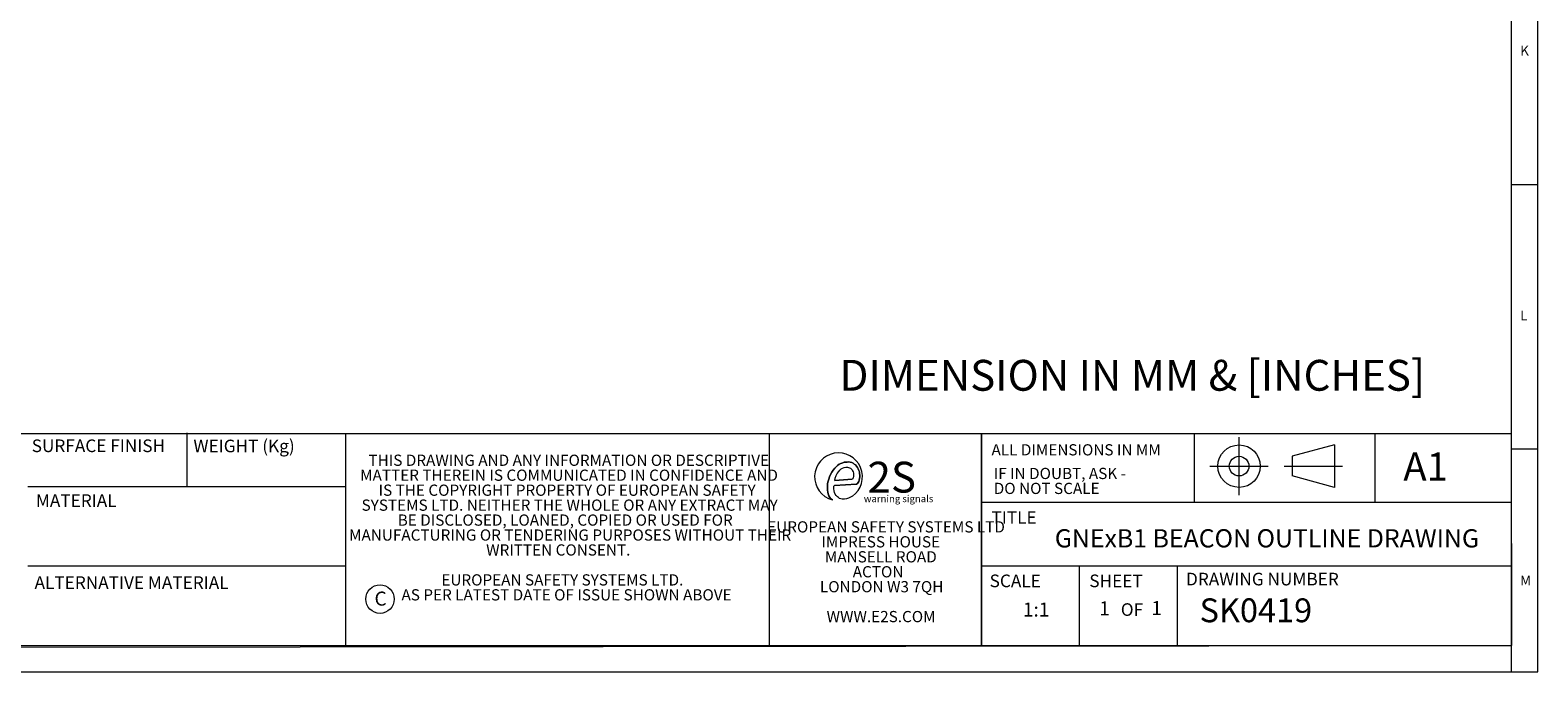
# Model space of a CAD drawing. Units: millimetres. Extents: x 5 to 836, y 5 to 589.
# Drawn here: x 551 to 836, y 5 to 126 of the extents above; entities that cross this region are included whole.
import ezdxf

# ---------------------------------------------------------------- set-up
doc = ezdxf.new("R2010")
doc.units = ezdxf.units.MM
doc.layers.add('BORDER', color=179, linetype='Continuous')
doc.styles.add('SLDTEXTSTYLE2', font='TXT', dxfattribs={"width": 0.605})
doc.styles.add('SLDTEXTSTYLE3', font='TXT', dxfattribs={"width": 0.75})
doc.styles.add('SLDTEXTSTYLE4', font='TXT', dxfattribs={"width": 0.528989})
doc.styles.add('SLDTEXTSTYLE5', font='TXT', dxfattribs={"width": 0.705319})
doc.styles.add('SLDTEXTSTYLE6', font='TXT', dxfattribs={"width": 0.663})
doc.styles.add('SLDTEXTSTYLE7', font='TXT', dxfattribs={"width": 0.638186})
doc.styles.add('SLDTEXTSTYLE8', font='TXT', dxfattribs={"width": 0.744681})

# ---------------------------------------------------------------- blocks, each defined once
blk = doc.blocks.new('SW_NOTE_1')
at = {"color": 0, "linetype": 'Continuous', "lineweight": 0, "char_height": 2.1167, "attachment_point": 1, "style": 'SLDTEXTSTYLE5'}
for s, insert in [('IF IN DOUBT, ASK -', (0, 2.73)), ('DO NOT SCALE', (0, -0.09))]:
    blk.add_mtext(s, dxfattribs=dict(at, insert=insert))
blk = doc.blocks.new('SW_NOTE_3')
at = {"color": 0, "linetype": 'Continuous', "lineweight": 0, "char_height": 2.1167, "attachment_point": 2, "style": 'SLDTEXTSTYLE4'}
for s, insert in [('THIS DRAWING AND ANY INFORMATION OR DESCRIPTIVE', (36.05, 2.73)), ('MATTER THEREIN IS COMMUNICATED IN CONFIDENCE AND', (36.1, -0.09)), ('IS THE COPYRIGHT PROPERTY OF EUROPEAN SAFETY', (35.74, -2.92)), ('SYSTEMS LTD. NEITHER THE WHOLE OR ANY EXTRACT MAY', (36.22, -5.74)), ('BE DISCLOSED, LOANED, COPIED OR USED FOR', (35.38, -8.56)), ('MANUFACTURING OR TENDERING PURPOSES WITHOUT THEIR', (36.31, -11.38)), ('WRITTEN CONSENT.', (34.07, -14.2)), ('EUROPEAN SAFETY SYSTEMS LTD.', (34.84, -19.85)), ('AS PER LATEST DATE OF ISSUE SHOWN ABOVE', (35.63, -22.67))]:
    blk.add_mtext(s, dxfattribs=dict(at, insert=insert))
blk = doc.blocks.new('SW_NOTE_4')
at = {"color": 0, "linetype": 'Continuous', "lineweight": 0, "attachment_point": 2, "style": 'SLDTEXTSTYLE4'}
for s, insert, char_height in [('EUROPEAN SAFETY SYSTEMS LTD', (21.03, 2.73), 2.1167), ('IMPRESS HOUSE', (20.03, -0.09), 2.1167), ('MANSELL ROAD', (20.04, -2.92), 2.1167), ('LONDON W3 7QH', (20.2, -8.56), 2.1167), ('ACTON', (19.52, -5.74), 2.117), ('WWW.E2S.COM', (20.09, -14.2), 2.1167)]:
    blk.add_mtext(s, dxfattribs=dict(at, insert=insert, char_height=char_height))

msp = doc.modelspace()

# ---------------------------------------------------------------- linework, layer by layer
at = {"color": 7, "linetype": 'Continuous', "lineweight": 0}
for p, q in [((836, 5), (836, 589)), ((831, 5), (831, 584)), ((831, 97), (836, 97)), ((836, 47), (831, 47)), ((10, 10), (831, 10)), ((5, 5), (836, 5))]:
    msp.add_line(p, q, dxfattribs=at)
at = {"color": 179, "linetype": 'Continuous', "lineweight": 0}
for p, q in [((431, 50), (611, 50)), ((580.998, 50.087), (580.998, 40.087)), ((611, 50), (611, 10)), ((611, 50), (831, 50)), ((691, 10), (691, 50)), ((691, 10), (691, 50)), ((731, 50), (731, 10)), ((731, 10), (731, 50)), ((771.182, 37), (771.182, 50)), ((779.615, 38.319), (779.615, 49.319)), ((805.316, 37), (805.316, 50)), ((797.615, 47.819), (789.615, 45.676)), ((789.615, 45.676), (789.615, 41.963)), ((797.615, 47.819), (797.615, 39.819)), ((703.01, 43.06), (702.739, 42.669)), ((703.315, 43.425), (703.01, 43.06)), ((703.569, 43.699), (703.315, 43.425)), ((703.85, 43.944), (703.569, 43.699)), ((703.766, 42.452), (704.047, 42.839)), ((704.153, 44.165), (703.85, 43.944)), ((704.047, 42.839), (704.257, 43.078)), ((704.479, 44.345), (704.153, 44.165)), ((704.257, 43.078), (704.497, 43.285)), ((704.83, 44.475), (704.479, 44.345)), ((704.497, 43.285), (704.769, 43.451)), ((704.769, 43.451), (705.066, 43.569)), ((705.103, 44.552), (704.83, 44.475)), ((705.066, 43.569), (705.379, 43.608)), ((705.383, 44.588), (705.103, 44.552)), ((705.379, 43.608), (705.7, 43.61)), ((705.666, 44.597), (705.383, 44.588)), ((705.949, 44.611), (705.666, 44.597)), ((705.7, 43.61), (705.91, 43.596)), ((705.91, 43.596), (706.108, 43.522)), ((706.233, 44.591), (705.949, 44.611)), ((706.108, 43.522), (706.292, 43.414)), ((706.504, 44.513), (706.233, 44.591)), ((706.292, 43.414), (706.456, 43.28)), ((706.456, 43.28), (706.586, 43.112)), ((706.755, 44.381), (706.504, 44.513)), ((706.586, 43.112), (706.681, 42.923)), ((706.681, 42.923), (706.768, 42.729)), ((706.994, 44.226), (706.755, 44.381)), ((706.768, 42.729), (706.833, 42.528)), ((707.213, 44.049), (706.994, 44.226)), ((707.396, 43.833), (707.213, 44.049)), ((707.572, 43.571), (707.396, 43.833)), ((707.731, 43.3), (707.572, 43.571)), ((707.87, 43.018), (707.731, 43.3)), ((707.967, 42.718), (707.87, 43.018)), ((708.005, 42.407), (707.967, 42.718)), ((774.115, 43.819), (785.115, 43.819)), ((788.115, 43.819), (799.115, 43.819)), ((551, 40), (611, 40)), ((701.952, 40.543), (701.93, 40.119)), ((701.93, 40.119), (701.933, 39.695)), ((702.043, 40.958), (701.952, 40.543)), ((702.181, 41.359), (702.043, 40.958)), ((702.334, 41.81), (702.181, 41.359)), ((702.514, 42.25), (702.334, 41.81)), ((702.739, 42.669), (702.514, 42.25)), ((703.122, 39.977), (703.14, 40.061)), ((703.122, 39.879), (703.122, 39.977)), ((703.134, 39.686), (703.122, 39.879)), ((703.14, 40.061), (703.167, 40.103)), ((703.167, 40.103), (703.209, 40.129)), ((703.209, 40.129), (703.265, 40.142)), ((703.265, 40.142), (707.391, 40.405)), ((703.298, 41.111), (703.396, 41.578)), ((706.585, 41.341), (703.298, 41.111)), ((703.396, 41.578), (703.548, 42.029)), ((703.548, 42.029), (703.766, 42.452)), ((706.664, 41.39), (706.585, 41.341)), ((706.727, 41.46), (706.664, 41.39)), ((706.762, 41.573), (706.727, 41.46)), ((706.798, 41.686), (706.762, 41.573)), ((706.826, 41.824), (706.798, 41.686)), ((706.836, 41.966), (706.826, 41.824)), ((706.833, 42.528), (706.857, 42.317)), ((706.85, 42.106), (706.836, 41.966)), ((706.857, 42.317), (706.85, 42.106)), ((707.391, 40.405), (707.585, 40.538)), ((707.585, 40.538), (707.727, 40.726)), ((707.727, 40.726), (707.834, 40.937)), ((707.834, 40.937), (707.918, 41.156)), ((707.918, 41.156), (707.97, 41.467)), ((707.97, 41.467), (708.017, 41.779)), ((708.019, 42.092), (708.005, 42.407)), ((708.017, 41.779), (708.019, 42.092)), ((797.615, 39.819), (789.615, 41.963)), ((701.933, 39.695), (701.942, 39.271)), ((701.942, 39.271), (701.984, 38.919)), ((701.984, 38.919), (702.051, 38.573)), ((702.051, 38.573), (702.179, 38.243)), ((702.179, 38.243), (702.349, 37.933)), ((702.349, 37.933), (702.565, 37.655)), ((702.565, 37.655), (702.854, 37.448)), ((703.141, 39.52), (703.134, 39.686)), ((703.175, 39.19), (703.141, 39.52)), ((703.248, 38.857), (703.175, 39.19)), ((703.372, 38.543), (703.248, 38.857)), ((703.561, 38.262), (703.372, 38.543)), ((703.803, 38.025), (703.561, 38.262)), ((704.006, 37.875), (703.803, 38.025)), ((704.225, 37.741), (704.006, 37.875)), ((704.458, 37.641), (704.225, 37.741)), ((704.708, 37.612), (704.458, 37.641)), ((705.116, 37.603), (704.708, 37.612)), ((705.515, 37.665), (705.116, 37.603)), ((705.903, 37.783), (705.515, 37.665)), ((706.271, 37.954), (705.903, 37.783)), ((706.637, 38.13), (706.271, 37.954)), ((731, 37), (831, 37)), ((831, 29.205), (831, 10)), ((551, 25), (611, 25)), ((731, 25), (831, 25)), ((731, 25), (769.309, 25)), ((749.5, 10), (749.5, 25)), ((768, 10), (768, 25)), ((431, 9.54), (831, 10))]:
    msp.add_line(p, q, dxfattribs=at)
at = {"color": 1, "linetype": 'Continuous', "lineweight": 0}
for p, q in [((702.739, 42.669), (703.01, 43.06)), ((703.01, 43.06), (703.315, 43.425)), ((703.315, 43.425), (703.569, 43.699)), ((703.569, 43.699), (703.85, 43.944)), ((703.766, 42.452), (704.047, 42.839)), ((703.85, 43.944), (704.153, 44.165)), ((704.047, 42.839), (704.257, 43.078)), ((704.153, 44.165), (704.479, 44.345)), ((704.257, 43.078), (704.497, 43.285)), ((704.479, 44.345), (704.83, 44.475)), ((704.497, 43.285), (704.769, 43.451)), ((704.769, 43.451), (705.066, 43.569)), ((704.83, 44.475), (705.103, 44.552)), ((705.066, 43.569), (705.379, 43.608)), ((705.103, 44.552), (705.383, 44.588)), ((705.379, 43.608), (705.7, 43.61)), ((705.383, 44.588), (705.666, 44.597)), ((705.666, 44.597), (705.949, 44.611)), ((705.7, 43.61), (705.91, 43.596)), ((705.91, 43.596), (706.108, 43.522)), ((705.949, 44.611), (706.233, 44.591)), ((706.108, 43.522), (706.292, 43.414)), ((706.233, 44.591), (706.504, 44.513)), ((706.292, 43.414), (706.456, 43.28)), ((706.456, 43.28), (706.586, 43.112)), ((706.504, 44.513), (706.755, 44.381)), ((706.586, 43.112), (706.681, 42.923)), ((706.681, 42.923), (706.768, 42.729)), ((706.755, 44.381), (706.994, 44.226)), ((706.768, 42.729), (706.833, 42.528)), ((706.994, 44.226), (707.213, 44.049)), ((707.213, 44.049), (707.396, 43.833)), ((707.396, 43.833), (707.572, 43.571)), ((707.572, 43.571), (707.731, 43.3)), ((707.731, 43.3), (707.87, 43.018)), ((707.87, 43.018), (707.967, 42.718)), ((707.967, 42.718), (708.005, 42.407)), ((701.93, 40.119), (701.952, 40.543)), ((701.933, 39.695), (701.93, 40.119)), ((701.952, 40.543), (702.043, 40.958)), ((702.043, 40.958), (702.181, 41.359)), ((702.181, 41.359), (702.334, 41.81)), ((702.334, 41.81), (702.514, 42.25)), ((702.514, 42.25), (702.739, 42.669)), ((703.122, 39.977), (703.14, 40.061)), ((703.122, 39.879), (703.122, 39.977)), ((703.134, 39.686), (703.122, 39.879)), ((703.14, 40.061), (703.167, 40.103)), ((703.167, 40.103), (703.209, 40.129)), ((703.209, 40.129), (703.265, 40.142)), ((707.391, 40.405), (703.265, 40.142)), ((703.298, 41.111), (703.396, 41.578)), ((703.298, 41.111), (706.585, 41.341)), ((703.396, 41.578), (703.548, 42.029)), ((703.548, 42.029), (703.766, 42.452)), ((706.664, 41.39), (706.585, 41.341)), ((706.727, 41.46), (706.664, 41.39)), ((706.762, 41.573), (706.727, 41.46)), ((706.798, 41.686), (706.762, 41.573)), ((706.826, 41.824), (706.798, 41.686)), ((706.836, 41.966), (706.826, 41.824)), ((706.833, 42.528), (706.857, 42.317)), ((706.85, 42.106), (706.836, 41.966)), ((706.857, 42.317), (706.85, 42.106)), ((707.585, 40.538), (707.391, 40.405)), ((707.727, 40.726), (707.585, 40.538)), ((707.834, 40.937), (707.727, 40.726)), ((707.918, 41.156), (707.834, 40.937)), ((707.97, 41.467), (707.918, 41.156)), ((708.017, 41.779), (707.97, 41.467)), ((708.005, 42.407), (708.019, 42.092)), ((708.019, 42.092), (708.017, 41.779)), ((701.942, 39.271), (701.933, 39.695)), ((701.984, 38.919), (701.942, 39.271)), ((702.051, 38.573), (701.984, 38.919)), ((702.179, 38.243), (702.051, 38.573)), ((702.349, 37.933), (702.179, 38.243)), ((702.565, 37.655), (702.349, 37.933)), ((702.854, 37.448), (702.565, 37.655)), ((703.141, 39.52), (703.134, 39.686)), ((703.175, 39.19), (703.141, 39.52)), ((703.248, 38.857), (703.175, 39.19)), ((703.372, 38.543), (703.248, 38.857)), ((703.561, 38.262), (703.372, 38.543)), ((703.803, 38.025), (703.561, 38.262)), ((704.006, 37.875), (703.803, 38.025)), ((704.225, 37.741), (704.006, 37.875)), ((704.458, 37.641), (704.225, 37.741)), ((704.708, 37.612), (704.458, 37.641)), ((705.116, 37.603), (704.708, 37.612)), ((705.515, 37.665), (705.116, 37.603)), ((705.903, 37.783), (705.515, 37.665)), ((706.271, 37.954), (705.903, 37.783)), ((706.637, 38.13), (706.271, 37.954))]:
    msp.add_line(p, q, dxfattribs=at)
at = {"color": 179, "linetype": 'Continuous', "lineweight": 0}
for centre, radius in [((779.615, 43.819), 4), ((779.615, 43.819), 1.856), ((617.483, 18.726), 2.689)]:
    msp.add_circle(centre, radius, dxfattribs=at)
msp.add_arc((704.021, 41.809), 4.515, 305.40418, 255.01949, dxfattribs=at)
at = {"color": 1, "linetype": 'Continuous', "lineweight": 0}
msp.add_arc((704.021, 41.809), 4.515, 305.40418, 255.01949, dxfattribs=at)

# ---------------------------------------------------------------- block references
at = {"color": 7, "linetype": 'Continuous', "lineweight": 0}
for name, p in [('SW_NOTE_3', (617.058, 43.262)), ('SW_NOTE_1', (733.313, 40.772)), ('SW_NOTE_4', (691.96, 30.689))]:
    msp.add_blockref(name, p, dxfattribs=at)

# ---------------------------------------------------------------- texts
for s, insert, char_height, attachment_point, style in [('K', (832.667, 123.168), 1.852, 1, 'SLDTEXTSTYLE3'), ('L', (832.667, 73.168), 1.852, 1, 'SLDTEXTSTYLE3'), ('SURFACE FINISH', (551.751, 48.856), 2.38125, 1, 'SLDTEXTSTYLE4'), ('WEIGHT (Kg)', (582.267, 48.821), 2.38125, 1, 'SLDTEXTSTYLE4'), ('ALL DIMENSIONS IN MM', (732.893, 47.964), 2.11667, 1, 'SLDTEXTSTYLE5'), ('A1', (810.615, 46.399), 5.2917, 1, 'SLDTEXTSTYLE6'), ('2S', (709.498, 44.654), 5.8208, 1, 'SLDTEXTSTYLE7'), ('MATERIAL', (552.541, 38.509), 2.3813, 1, 'SLDTEXTSTYLE4'), ('TITLE', (732.883, 35.323), 2.3813, 1, 'SLDTEXTSTYLE4'), ('ALTERNATIVE MATERIAL', (552.288, 23.031), 2.38125, 1, 'SLDTEXTSTYLE4'), ('SCALE', (732.536, 23.358), 2.3813, 1, 'SLDTEXTSTYLE4'), ('SHEET', (751.35, 23.358), 2.3813, 1, 'SLDTEXTSTYLE4'), ('DRAWING NUMBER', (769.599, 23.698), 2.38125, 1, 'SLDTEXTSTYLE4'), ('M', (832.667, 23.168), 1.852, 1, 'SLDTEXTSTYLE3'), ('C', (617.593, 20.145), 2.646, 2, 'SLDTEXTSTYLE4'), ('1:1', (738.808, 18.083), 2.6458, 1, 'SLDTEXTSTYLE5'), ('1', (753.219, 18.314), 2.646, 1, 'SLDTEXTSTYLE5'), ('OF', (757.296, 17.947), 2.3813, 1, 'SLDTEXTSTYLE4'), ('1', (763.043, 18.361), 2.646, 1, 'SLDTEXTSTYLE5')]:
    msp.add_mtext(s, dxfattribs=dict(at, insert=insert, char_height=char_height, attachment_point=attachment_point, style=style))
at = {"color": 1, "linetype": 'Continuous', "lineweight": 0, "insert": (708.788, 38.344), "char_height": 1.32292, "attachment_point": 1, "style": 'SLDTEXTSTYLE8'}
msp.add_mtext('warning signals', dxfattribs=at)
at = {"layer": 'BORDER', "attachment_point": 1}
for s, insert, char_height, style in [('DIMENSION IN MM & [INCHES]', (704.205, 63.878), 5.82083, 'SLDTEXTSTYLE2'), ('GNExB1 BEACON OUTLINE DRAWING', (744.833, 31.919), 3.43958, 'SLDTEXTSTYLE6'), ('SK0419', (772.157, 18.866), 4.4979, 'SLDTEXTSTYLE6')]:
    msp.add_mtext(s, dxfattribs=dict(at, insert=insert, char_height=char_height, style=style))

doc.saveas('drawing.dxf')
